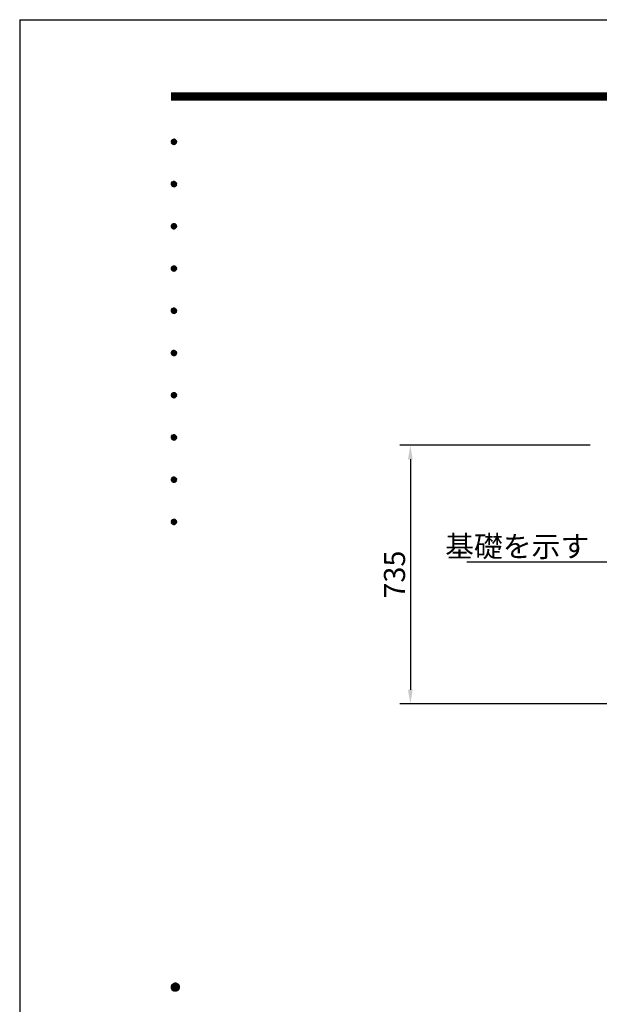
# Model space of a CAD drawing. Extents: x 0 to 8400, y 0 to 5940.
# Drawn here: x 0 to 1646, y 3142 to 5940 of the extents above; entities that cross this region are included whole.
import ezdxf
from ezdxf.enums import TextEntityAlignment as Align

# ---------------------------------------------------------------- set-up
doc = ezdxf.new("R2010")
doc.units = 0
doc.header["$LTSCALE"] = 6
doc.layers.get('0').update_dxf_attribs({"linetype": 'CONTINUOUS'})
doc.layers.get('DEFPOINTS').update_dxf_attribs({"linetype": 'CONTINUOUS'})
doc.layers.add('P_2DIM', color=6, linetype='CONTINUOUS')
doc.layers.add('P_5DRAWFRAME', color=104, linetype='CONTINUOUS')
doc.styles.add('BIGFONT', font='simplex.shx', dxfattribs={"bigfont": 'bigfont.shx'})
doc.dimstyles.new('DIMBIGFONT$0', dxfattribs={"dimtxt": 3, "dimasz": 2, "dimexe": 1.5, "dimexo": 3, "dimgap": 0.75, "dimtad": 1, "dimdec": 1, "dimdsep": 46, "dimtxsty": 'BIGFONT', "dimblk2": 'DOT', "dimcen": 0, "dimclrt": 230, "dimadec": 0, "dimazin": 0, "dimtfac": 0.6, "dimtdec": 1, "dimtofl": 0, "dimtmove": 2, "dimatfit": 3, "dimldrblk": 'DOT', "dimfxl": 0, "dimtvp": 1, "dimtolj": 1, "dimarcsym": 0})
doc.dimstyles.new('DIMBIGFONT$7', dxfattribs={"dimtxt": 3, "dimasz": 2, "dimexe": 1.5, "dimexo": 3, "dimgap": 0.75, "dimtad": 1, "dimdec": 1, "dimdsep": 46, "dimtxsty": 'BIGFONT', "dimsah": 1, "dimcen": 0, "dimclrt": 230, "dimadec": 0, "dimazin": 0, "dimtfac": 0.6, "dimtdec": 1, "dimtofl": 0, "dimtmove": 0, "dimatfit": 3, "dimfxl": 0, "dimtvp": 1, "dimtolj": 1, "dimarcsym": 0})

# ---------------------------------------------------------------- blocks, each defined once
blk = doc.blocks.new('DFP3')
at = {"color": 0}
for p, q in [((21.5, 286.6), (408, 286.6)), ((21.5, 286.55), (408, 286.55)), ((21.5, 286.5), (408, 286.5)), ((21.5, 286.45), (408, 286.45)), ((21.5, 286.4), (408, 286.4)), ((408, 286.35), (21.5, 286.35)), ((21.5, 286.3), (408, 286.3)), ((408, 286.25), (21.5, 286.25)), ((21.5, 286.2), (408, 286.2)), ((408, 286.15), (21.5, 286.15)), ((21.5, 286.1), (408, 286.1)), ((21.5, 286.05), (408, 286.05)), ((21.5, 286), (408, 286)), ((21.5, 285.95), (408, 285.95)), ((21.5, 285.9), (408, 285.9)), ((21.5, 285.85), (408, 285.85)), ((21.5, 285.8), (408, 285.8)), ((21.5, 285.75), (408, 285.75)), ((21.5, 285.7), (408, 285.7)), ((408, 285.65), (21.5, 285.65)), ((21.5, 285.6), (408, 285.6)), ((21.5, 279.65), (21.9, 280.05)), ((21.51, 279.73), (21.82, 280.04)), ((21.51, 279.58), (21.97, 280.04)), ((21.52, 279.53), (22.02, 280.03)), ((21.54, 279.48), (22.07, 280.01)), ((21.54, 279.82), (22.07, 279.29)), ((21.55, 279.84), (21.71, 280)), ((21.56, 279.43), (22.12, 279.99)), ((21.56, 279.87), (22.12, 279.31)), ((21.59, 279.39), (22.16, 279.96)), ((21.59, 279.91), (22.16, 279.34)), ((21.63, 279.94), (22.19, 279.38)), ((21.63, 279.36), (22.19, 279.92)), ((21.67, 279.98), (22.23, 279.42)), ((21.67, 279.32), (22.23, 279.88)), ((21.71, 280), (22.25, 279.46)), ((21.71, 279.3), (22.25, 279.84)), ((21.76, 280.03), (22.28, 279.51)), ((21.82, 280.04), (22.29, 279.57)), ((21.88, 280.05), (22.3, 279.63)), ((21.95, 280.05), (22.3, 279.7)), ((22.05, 280.02), (22.27, 279.8)), ((21.5, 279.65), (21.9, 279.25)), ((21.51, 279.72), (21.97, 279.26)), ((21.51, 279.57), (21.82, 279.26)), ((21.52, 279.77), (22.02, 279.27)), ((21.55, 279.46), (21.71, 279.3)), ((21.76, 279.27), (22.28, 279.79)), ((21.82, 279.26), (22.29, 279.73)), ((21.88, 279.25), (22.3, 279.67)), ((21.95, 279.25), (22.3, 279.6)), ((22.05, 279.28), (22.27, 279.5)), ((21.5, 273.65), (21.9, 274.05)), ((21.5, 273.65), (21.9, 273.25)), ((21.51, 273.73), (21.82, 274.04)), ((21.51, 273.58), (21.97, 274.04)), ((21.51, 273.72), (21.97, 273.26)), ((21.51, 273.57), (21.82, 273.26)), ((21.52, 273.53), (22.02, 274.03)), ((21.52, 273.77), (22.02, 273.27)), ((21.54, 273.48), (22.07, 274.01)), ((21.54, 273.82), (22.07, 273.29)), ((21.55, 273.84), (21.71, 274)), ((21.55, 273.46), (21.71, 273.3)), ((21.56, 273.43), (22.12, 273.99)), ((21.56, 273.87), (22.12, 273.31)), ((21.59, 273.39), (22.16, 273.96)), ((21.59, 273.91), (22.16, 273.34)), ((21.63, 273.94), (22.19, 273.38)), ((21.63, 273.36), (22.19, 273.92)), ((21.67, 273.98), (22.23, 273.42)), ((21.67, 273.32), (22.23, 273.88)), ((21.71, 274), (22.25, 273.46)), ((21.71, 273.3), (22.25, 273.84)), ((21.76, 274.03), (22.28, 273.51)), ((21.76, 273.27), (22.28, 273.79)), ((21.82, 274.04), (22.29, 273.57)), ((21.82, 273.26), (22.29, 273.73)), ((21.88, 274.05), (22.3, 273.63)), ((21.88, 273.25), (22.3, 273.67)), ((21.95, 274.05), (22.3, 273.7)), ((21.95, 273.25), (22.3, 273.6)), ((22.05, 274.02), (22.27, 273.8)), ((22.05, 273.28), (22.27, 273.5)), ((21.5, 267.65), (21.9, 268.05)), ((21.5, 267.65), (21.9, 267.25)), ((21.51, 267.73), (21.82, 268.04)), ((21.51, 267.58), (21.97, 268.04)), ((21.51, 267.72), (21.97, 267.26)), ((21.51, 267.57), (21.82, 267.26)), ((21.52, 267.53), (22.02, 268.03)), ((21.52, 267.77), (22.02, 267.27)), ((21.54, 267.48), (22.07, 268.01)), ((21.54, 267.82), (22.07, 267.29)), ((21.55, 267.84), (21.71, 268)), ((21.55, 267.46), (21.71, 267.3)), ((21.56, 267.43), (22.12, 267.99)), ((21.56, 267.87), (22.12, 267.31)), ((21.59, 267.39), (22.16, 267.96)), ((21.59, 267.91), (22.16, 267.34)), ((21.63, 267.94), (22.19, 267.38)), ((21.63, 267.36), (22.19, 267.92)), ((21.67, 267.98), (22.23, 267.42)), ((21.67, 267.32), (22.23, 267.88)), ((21.71, 268), (22.25, 267.46)), ((21.71, 267.3), (22.25, 267.84)), ((21.76, 268.03), (22.28, 267.51)), ((21.76, 267.27), (22.28, 267.79)), ((21.82, 268.04), (22.29, 267.57)), ((21.82, 267.26), (22.29, 267.73)), ((21.88, 268.05), (22.3, 267.63)), ((21.88, 267.25), (22.3, 267.67)), ((21.95, 268.05), (22.3, 267.7)), ((21.95, 267.25), (22.3, 267.6)), ((22.05, 268.02), (22.27, 267.8)), ((22.05, 267.28), (22.27, 267.5)), ((21.5, 261.65), (21.9, 262.05)), ((21.5, 261.65), (21.9, 261.25)), ((21.51, 261.73), (21.82, 262.04)), ((21.51, 261.58), (21.97, 262.04)), ((21.51, 261.72), (21.97, 261.26)), ((21.52, 261.53), (22.02, 262.03)), ((21.52, 261.77), (22.02, 261.27)), ((21.54, 261.48), (22.07, 262.01)), ((21.54, 261.82), (22.07, 261.29)), ((21.55, 261.84), (21.71, 262)), ((21.56, 261.43), (22.12, 261.99)), ((21.56, 261.87), (22.12, 261.31)), ((21.59, 261.39), (22.16, 261.96)), ((21.59, 261.91), (22.16, 261.34)), ((21.63, 261.94), (22.19, 261.38)), ((21.63, 261.36), (22.19, 261.92)), ((21.67, 261.98), (22.23, 261.42)), ((21.67, 261.32), (22.23, 261.88)), ((21.71, 262), (22.25, 261.46)), ((21.71, 261.3), (22.25, 261.84)), ((21.76, 262.03), (22.28, 261.51)), ((21.76, 261.27), (22.28, 261.79)), ((21.82, 262.04), (22.29, 261.57)), ((21.82, 261.26), (22.29, 261.73)), ((21.88, 262.05), (22.3, 261.63)), ((21.88, 261.25), (22.3, 261.67)), ((21.95, 262.05), (22.3, 261.7)), ((22.05, 262.02), (22.27, 261.8)), ((21.51, 261.57), (21.82, 261.26)), ((21.55, 261.46), (21.71, 261.3)), ((21.95, 261.25), (22.3, 261.6)), ((22.05, 261.28), (22.27, 261.5)), ((21.5, 255.65), (21.9, 256.05)), ((21.51, 255.73), (21.82, 256.04)), ((21.51, 255.58), (21.97, 256.04)), ((21.52, 255.53), (22.02, 256.03)), ((21.76, 256.03), (22.28, 255.51)), ((21.82, 256.04), (22.29, 255.57)), ((21.88, 256.05), (22.3, 255.63)), ((21.95, 256.05), (22.3, 255.7)), ((22.05, 256.02), (22.27, 255.8)), ((21.5, 255.65), (21.9, 255.25)), ((21.51, 255.72), (21.97, 255.26)), ((21.51, 255.57), (21.82, 255.26)), ((21.52, 255.77), (22.02, 255.27)), ((21.54, 255.48), (22.07, 256.01)), ((21.54, 255.82), (22.07, 255.29)), ((21.55, 255.84), (21.71, 256)), ((21.55, 255.46), (21.71, 255.3)), ((21.56, 255.43), (22.12, 255.99)), ((21.56, 255.87), (22.12, 255.31)), ((21.59, 255.39), (22.16, 255.96)), ((21.59, 255.91), (22.16, 255.34)), ((21.63, 255.94), (22.19, 255.38)), ((21.63, 255.36), (22.19, 255.92)), ((21.67, 255.98), (22.23, 255.42)), ((21.67, 255.32), (22.23, 255.88)), ((21.71, 256), (22.25, 255.46)), ((21.71, 255.3), (22.25, 255.84)), ((21.76, 255.27), (22.28, 255.79)), ((21.82, 255.26), (22.29, 255.73)), ((21.88, 255.25), (22.3, 255.67)), ((21.95, 255.25), (22.3, 255.6)), ((22.05, 255.28), (22.27, 255.5)), ((21.5, 249.65), (21.9, 250.05)), ((21.5, 249.65), (21.9, 249.25)), ((21.51, 249.73), (21.82, 250.04)), ((21.51, 249.58), (21.97, 250.04)), ((21.51, 249.72), (21.97, 249.26)), ((21.51, 249.57), (21.82, 249.26)), ((21.52, 249.53), (22.02, 250.03)), ((21.52, 249.77), (22.02, 249.27)), ((21.54, 249.48), (22.07, 250.01)), ((21.54, 249.82), (22.07, 249.29)), ((21.55, 249.84), (21.71, 250)), ((21.55, 249.46), (21.71, 249.3)), ((21.56, 249.43), (22.12, 249.99)), ((21.56, 249.87), (22.12, 249.31)), ((21.59, 249.39), (22.16, 249.96)), ((21.59, 249.91), (22.16, 249.34)), ((21.63, 249.94), (22.19, 249.38)), ((21.63, 249.36), (22.19, 249.92)), ((21.67, 249.98), (22.23, 249.42)), ((21.67, 249.32), (22.23, 249.88)), ((21.71, 250), (22.25, 249.46)), ((21.71, 249.3), (22.25, 249.84)), ((21.76, 250.03), (22.28, 249.51)), ((21.76, 249.27), (22.28, 249.79)), ((21.82, 250.04), (22.29, 249.57)), ((21.82, 249.26), (22.29, 249.73)), ((21.88, 250.05), (22.3, 249.63)), ((21.88, 249.25), (22.3, 249.67)), ((21.95, 250.05), (22.3, 249.7)), ((21.95, 249.25), (22.3, 249.6)), ((22.05, 250.02), (22.27, 249.8)), ((22.05, 249.28), (22.27, 249.5)), ((21.5, 243.65), (21.9, 244.05)), ((21.5, 243.65), (21.9, 243.25)), ((21.51, 243.73), (21.82, 244.04)), ((21.51, 243.58), (21.97, 244.04)), ((21.51, 243.72), (21.97, 243.26)), ((21.51, 243.57), (21.82, 243.26)), ((21.52, 243.53), (22.02, 244.03)), ((21.52, 243.77), (22.02, 243.27)), ((21.54, 243.48), (22.07, 244.01)), ((21.54, 243.82), (22.07, 243.29)), ((21.55, 243.84), (21.71, 244)), ((21.55, 243.46), (21.71, 243.3)), ((21.56, 243.43), (22.12, 243.99)), ((21.56, 243.87), (22.12, 243.31)), ((21.59, 243.39), (22.16, 243.96)), ((21.59, 243.91), (22.16, 243.34)), ((21.63, 243.94), (22.19, 243.38)), ((21.63, 243.36), (22.19, 243.92)), ((21.67, 243.98), (22.23, 243.42)), ((21.67, 243.32), (22.23, 243.88)), ((21.71, 244), (22.25, 243.46)), ((21.71, 243.3), (22.25, 243.84)), ((21.76, 244.03), (22.28, 243.51)), ((21.76, 243.27), (22.28, 243.79)), ((21.82, 244.04), (22.29, 243.57)), ((21.82, 243.26), (22.29, 243.73)), ((21.88, 244.05), (22.3, 243.63)), ((21.88, 243.25), (22.3, 243.67)), ((21.95, 244.05), (22.3, 243.7)), ((21.95, 243.25), (22.3, 243.6)), ((22.05, 244.02), (22.27, 243.8)), ((22.05, 243.28), (22.27, 243.5)), ((21.5, 237.65), (21.9, 238.05)), ((21.51, 237.73), (21.82, 238.04)), ((21.51, 237.58), (21.97, 238.04)), ((21.52, 237.53), (22.02, 238.03)), ((21.54, 237.48), (22.07, 238.01)), ((21.55, 237.84), (21.71, 238)), ((21.56, 237.43), (22.12, 237.99)), ((21.56, 237.87), (22.12, 237.31)), ((21.59, 237.39), (22.16, 237.96)), ((21.59, 237.91), (22.16, 237.34)), ((21.63, 237.94), (22.19, 237.38)), ((21.63, 237.36), (22.19, 237.92)), ((21.67, 237.98), (22.23, 237.42)), ((21.67, 237.32), (22.23, 237.88)), ((21.71, 238), (22.25, 237.46)), ((21.71, 237.3), (22.25, 237.84)), ((21.76, 238.03), (22.28, 237.51)), ((21.82, 238.04), (22.29, 237.57)), ((21.88, 238.05), (22.3, 237.63)), ((21.95, 238.05), (22.3, 237.7)), ((22.05, 238.02), (22.27, 237.8)), ((21.5, 237.65), (21.9, 237.25)), ((21.51, 237.72), (21.97, 237.26)), ((21.51, 237.57), (21.82, 237.26)), ((21.52, 237.77), (22.02, 237.27)), ((21.54, 237.82), (22.07, 237.29)), ((21.55, 237.46), (21.71, 237.3)), ((21.76, 237.27), (22.28, 237.79)), ((21.82, 237.26), (22.29, 237.73)), ((21.88, 237.25), (22.3, 237.67)), ((21.95, 237.25), (22.3, 237.6)), ((22.05, 237.28), (22.27, 237.5)), ((21.5, 231.65), (21.9, 232.05)), ((21.5, 231.65), (21.9, 231.25)), ((21.51, 231.73), (21.82, 232.04)), ((21.51, 231.58), (21.97, 232.04)), ((21.51, 231.72), (21.97, 231.26)), ((21.51, 231.57), (21.82, 231.26)), ((21.52, 231.53), (22.02, 232.03)), ((21.52, 231.77), (22.02, 231.27)), ((21.54, 231.48), (22.07, 232.01)), ((21.54, 231.82), (22.07, 231.29)), ((21.55, 231.84), (21.71, 232)), ((21.55, 231.46), (21.71, 231.3)), ((21.56, 231.43), (22.12, 231.99)), ((21.56, 231.87), (22.12, 231.31)), ((21.59, 231.39), (22.16, 231.96)), ((21.59, 231.91), (22.16, 231.34)), ((21.63, 231.94), (22.19, 231.38)), ((21.63, 231.36), (22.19, 231.92)), ((21.67, 231.98), (22.23, 231.42)), ((21.67, 231.32), (22.23, 231.88)), ((21.71, 232), (22.25, 231.46)), ((21.71, 231.3), (22.25, 231.84)), ((21.76, 232.03), (22.28, 231.51)), ((21.76, 231.27), (22.28, 231.79)), ((21.82, 232.04), (22.29, 231.57)), ((21.82, 231.26), (22.29, 231.73)), ((21.88, 232.05), (22.3, 231.63)), ((21.88, 231.25), (22.3, 231.67)), ((21.95, 232.05), (22.3, 231.7)), ((21.95, 231.25), (22.3, 231.6)), ((22.05, 232.02), (22.27, 231.8)), ((22.05, 231.28), (22.27, 231.5)), ((21.5, 225.65), (21.9, 226.05)), ((21.5, 225.65), (21.9, 225.25)), ((21.51, 225.73), (21.82, 226.04)), ((21.51, 225.58), (21.97, 226.04)), ((21.51, 225.72), (21.97, 225.26)), ((21.51, 225.57), (21.82, 225.26)), ((21.52, 225.53), (22.02, 226.03)), ((21.52, 225.77), (22.02, 225.27)), ((21.54, 225.48), (22.07, 226.01)), ((21.54, 225.82), (22.07, 225.29)), ((21.55, 225.84), (21.71, 226)), ((21.55, 225.46), (21.71, 225.3)), ((21.56, 225.43), (22.12, 225.99)), ((21.56, 225.87), (22.12, 225.31)), ((21.59, 225.39), (22.16, 225.96)), ((21.59, 225.91), (22.16, 225.34)), ((21.63, 225.94), (22.19, 225.38)), ((21.63, 225.36), (22.19, 225.92)), ((21.67, 225.98), (22.23, 225.42)), ((21.67, 225.32), (22.23, 225.88)), ((21.71, 226), (22.25, 225.46)), ((21.71, 225.3), (22.25, 225.84)), ((21.76, 226.03), (22.28, 225.51)), ((21.76, 225.27), (22.28, 225.79)), ((21.82, 226.04), (22.29, 225.57)), ((21.82, 225.26), (22.29, 225.73)), ((21.88, 226.05), (22.3, 225.63)), ((21.88, 225.25), (22.3, 225.67)), ((21.95, 226.05), (22.3, 225.7)), ((21.95, 225.25), (22.3, 225.6)), ((22.05, 226.02), (22.27, 225.8)), ((22.05, 225.28), (22.27, 225.5)), ((21.5, 159.55), (22.1, 160.15)), ((21.5, 159.48), (22.17, 160.15)), ((21.5, 159.63), (22.02, 160.15)), ((21.5, 159.62), (22.17, 158.95)), ((21.5, 159.55), (22.1, 158.95)), ((21.51, 159.42), (22.23, 160.14)), ((21.51, 159.68), (22.23, 158.96)), ((21.52, 159.71), (21.94, 160.13)), ((21.53, 159.37), (22.28, 160.12)), ((21.53, 159.73), (22.28, 158.98)), ((21.55, 159.32), (22.33, 160.1)), ((21.55, 159.78), (22.33, 159)), ((21.57, 159.83), (21.82, 160.08)), ((21.57, 159.27), (22.38, 160.08)), ((21.57, 159.83), (22.38, 159.02)), ((21.6, 159.22), (22.43, 160.05)), ((21.6, 159.88), (22.43, 159.05)), ((21.63, 159.18), (22.47, 160.02)), ((21.63, 159.92), (22.47, 159.08)), ((21.66, 159.14), (22.51, 159.99)), ((21.66, 159.96), (22.51, 159.11)), ((21.69, 159.99), (22.54, 159.14)), ((21.69, 159.11), (22.54, 159.96)), ((21.73, 160.02), (22.57, 159.18)), ((21.73, 159.08), (22.57, 159.92)), ((21.77, 160.05), (22.6, 159.22)), ((21.77, 159.05), (22.6, 159.88)), ((21.82, 160.08), (22.63, 159.27)), ((21.82, 159.02), (22.63, 159.83)), ((21.87, 160.1), (22.65, 159.32)), ((21.87, 159), (22.65, 159.78)), ((21.92, 160.12), (22.67, 159.37)), ((21.92, 158.98), (22.67, 159.73)), ((21.97, 160.14), (22.69, 159.42)), ((21.97, 158.96), (22.69, 159.68)), ((22.03, 160.15), (22.7, 159.48)), ((22.03, 158.95), (22.7, 159.62)), ((22.1, 160.15), (22.7, 159.55)), ((22.1, 158.95), (22.7, 159.55)), ((22.18, 160.14), (22.69, 159.63)), ((22.27, 160.13), (22.68, 159.72)), ((22.39, 160.08), (22.63, 159.84)), ((21.5, 159.47), (22.02, 158.95)), ((21.52, 159.39), (21.94, 158.97)), ((21.57, 159.27), (21.82, 159.02)), ((22.18, 158.96), (22.69, 159.47)), ((22.27, 158.97), (22.68, 159.38)), ((22.39, 159.02), (22.63, 159.26))]:
    blk.add_line(p, q, dxfattribs=at)
at = {"layer": 'DEFPOINTS', "color": 0}
for q in [(0, 0), (420, 297)]:
    blk.add_line((0, 297), q, dxfattribs=at)
at = {"color": 83, "style": 'BIGFONT'}
for tag, height, p in [('PROJECT1', 4, (283.38, 25.6)), ('DATE', 3, (344.68, 25.84)), ('SCALE', 3, (379.68, 25.84)), ('PROJECT2', 4, (284.2, 17.84)), ('PROJECT3', 4, (284.2, 10.57)), ('DWGNO', 3, (358.68, 10.57))]:
    blk.add_attdef(tag, text='', height=height, dxfattribs=at).set_placement(p, align=Align.BOTTOM_CENTER)
at = {"color": 83, "ltscale": 0.5, "style": 'BIGFONT', "flags": 8}
for tag, p in [('REV04', (26.47, 27.61)), ('REV03', (26.47, 21.7)), ('REV02', (26.47, 15.58)), ('REV01', (26.47, 10.33))]:
    blk.add_attdef(tag, text='', height=2, dxfattribs=at).set_placement(p, align=Align.BOTTOM_LEFT)
for tag, p in [('REVD4', (80.98, 27.61)), ('R4D', (92.67, 27.61)), ('R4C', (101.8, 27.61)), ('R4A', (110.92, 27.61)), ('REVD3', (80.98, 21.7)), ('R3D', (92.67, 21.7)), ('R3C', (101.8, 21.7)), ('R3A', (110.92, 21.7)), ('REVD2', (80.98, 15.58)), ('R2D', (92.67, 15.58)), ('R2C', (101.8, 15.58)), ('R2A', (110.92, 15.58)), ('REVD1', (80.98, 10.33)), ('R1D', (92.67, 10.33)), ('R1C', (101.8, 10.33)), ('R1A', (110.92, 10.33))]:
    blk.add_attdef(tag, text='', height=2, dxfattribs=at).set_placement(p, align=Align.BOTTOM_CENTER)
blk = doc.blocks.new('*D21')
at = {"layer": 'DEFPOINTS', "color": 0}
for p in [(1680.4, 4730.7), (1109.5, 3995.8), (2404.7, 3995.8)]:
    blk.add_point(p, dxfattribs=at)
at = {"layer": 'P_2DIM', "color": 0, "lineweight": -2}
for p, q in [((1620.4, 4730.7), (1079.5, 4730.7)), ((1109.5, 4690.7), (1109.5, 4035.8)), ((2344.7, 3995.8), (1079.5, 3995.8))]:
    blk.add_line(p, q, dxfattribs=at)
at = {"layer": 'P_2DIM', "color": 0}
for points in [[(1102.8, 4690.7), (1116.1, 4690.7), (1109.5, 4730.7)], [(1102.8, 4035.8), (1116.1, 4035.8), (1109.5, 3995.8)]]:
    blk.add_solid(points, dxfattribs=at)
at = {"layer": 'P_2DIM', "color": 230, "insert": (1064.5, 4363.2), "char_height": 60, "attachment_point": 5, "rotation": 90, "style": 'BIGFONT'}
blk.add_mtext('\\A1;735', dxfattribs=at)
blk = doc.blocks.new('_DOT')
at = {"color": 0, "linetype": 'ByBlock'}
blk.add_line((-0.5, 0), (-1, 0), dxfattribs=at)
at = {"color": 0, "linetype": 'ByBlock', "const_width": 0.5}
blk.add_lwpolyline([(-0.25, 0, 1), (0.25, 0, 1)], format="xyb", close=True, dxfattribs=at)

msp = doc.modelspace()

# ---------------------------------------------------------------- block references
at = {"layer": 'P_5DRAWFRAME', "xscale": 20, "yscale": 20, "zscale": 20}
msp.add_blockref('DFP3', (0, 0), dxfattribs=at)

# ---------------------------------------------------------------- texts
at = {"layer": 'P_2DIM', "insert": (1617.7, 4413.25), "char_height": 60, "attachment_point": 9, "style": 'BIGFONT'}
msp.add_mtext('{\\C230;基礎を示す}', dxfattribs=at)

# ---------------------------------------------------------------- dimensions: what is measured, and where the dimension line sits
at = {"layer": 'P_2DIM'}
dim = msp.add_linear_dim(base=(1109.45, 3995.81), p1=(1680.43, 4730.68), p2=(2404.71, 3995.81), angle=90, dimstyle='DIMBIGFONT$0', override={"dimscale": 20, "dimrnd": 5, "dimazin": 2}, dxfattribs=at)
dim.commit()
dim.dimension.update_dxf_attribs({"geometry": '*D21', "text_midpoint": (1064.45, 4363.24)})

# ---------------------------------------------------------------- leaders
at = {"layer": 'P_2DIM', "annotation_type": 0, "has_hookline": 1, "hookline_direction": 1, "text_width": 348}
msp.add_leader([(1780.43, 4580.68), (1672.7, 4398.25), (1632.7, 4398.25)], dimstyle='DIMBIGFONT$7', override={"dimscale": 20, "dimazin": 2}, dxfattribs=at)

doc.saveas('drawing.dxf')
